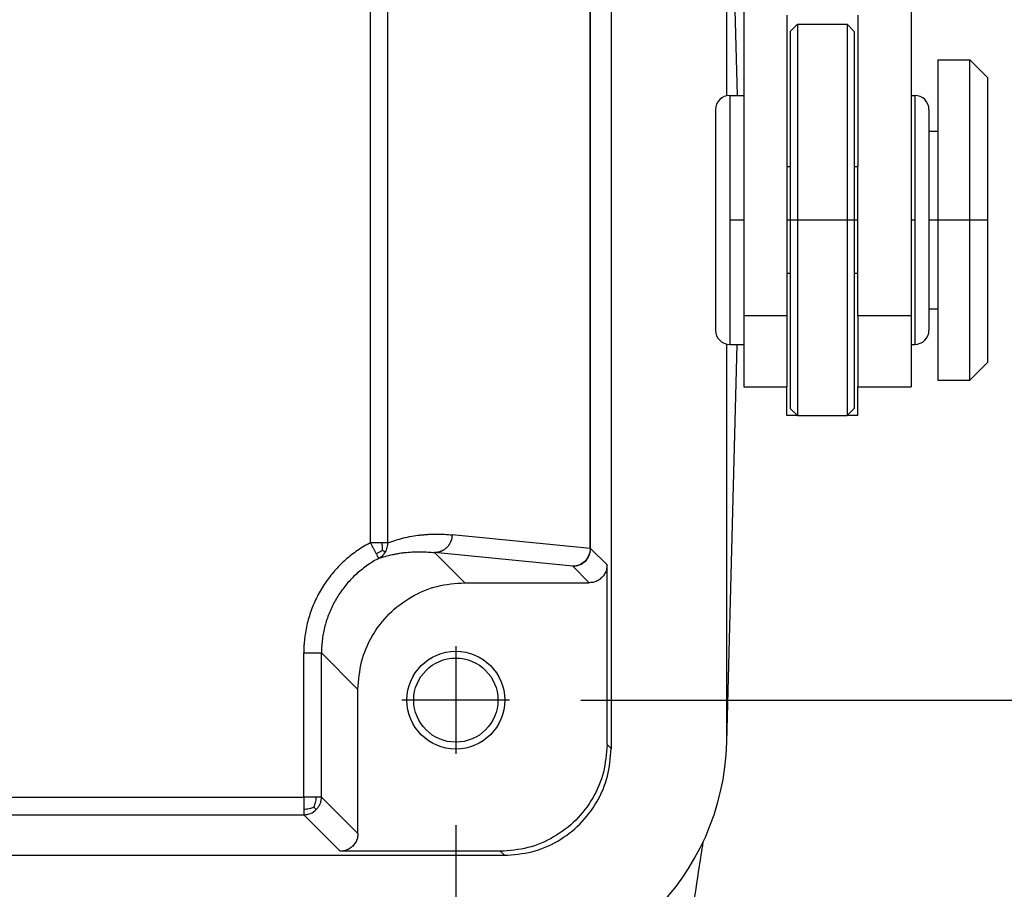
# Model space of a CAD drawing. Units: millimetres. Extents: x 276 to 573, y 635 to 845.
# Drawn here: x 358 to 372, y 777 to 789 of the extents above; entities that cross this region are included whole.
import ezdxf

# ---------------------------------------------------------------- set-up
doc = ezdxf.new("R2010")
doc.units = ezdxf.units.MM
doc.linetypes.add('DOT_CENTER', pattern=[14, 12, -1, 0, -1])
doc.layers.add('1', color=7, linetype='Continuous')
doc.styles.add('CONVERTER_11', font='simplex.shx', dxfattribs={"width": 0.95})
doc.dimstyles.new('ME10_DIM_15', dxfattribs={"dimtxt": 7, "dimasz": 7, "dimexe": 4, "dimexo": 2, "dimgap": 3, "dimtad": 1, "dimdsep": 46, "dimtxsty": 'CONVERTER_11', "dimsah": 1, "dimcen": 0.09, "dimclrd": 7, "dimclre": 7, "dimclrt": 7, "dimadec": 0, "dimazin": 0, "dimtfac": 1, "dimtdec": 4, "dimtix": 1, "dimtmove": 0, "dimatfit": 3, "dimfxl": 1, "dimtolj": 1, "dimtzin": 0, "dimarcsym": 0})
doc.dimstyles.new('ME10_DIM_16', dxfattribs={"dimtxt": 7, "dimasz": 7, "dimexe": 4, "dimexo": 2, "dimgap": 3, "dimtad": 1, "dimdsep": 46, "dimtxsty": 'CONVERTER_11', "dimsah": 1, "dimcen": 0.09, "dimclrd": 7, "dimclre": 7, "dimclrt": 7, "dimadec": 0, "dimazin": 0, "dimtfac": 1, "dimtdec": 4, "dimtix": 1, "dimtmove": 0, "dimatfit": 3, "dimfxl": 1, "dimtolj": 1, "dimtzin": 0, "dimarcsym": 0})

# ---------------------------------------------------------------- blocks, each defined once
blk = doc.blocks.new('xx__12', base_point=(676.384, 1550.65))
at = {"color": 7, "linetype": 'Continuous'}
for p, q in [((732.363, 1587.014), (732.363, 1557.286)), ((735.616, 1575.641), (735.616, 1586.65)), ((735.616, 1557.467), (735.616, 1568.659)), ((682.636, 1554.287), (729.364, 1554.287))]:
    blk.add_line(p, q, dxfattribs=at)
blk.add_arc((728.618, 1557.65), 7, 270, 358.5, dxfattribs=at)
blk.add_open_spline([(729.364, 1554.287), (729.626, 1554.307), (730.149, 1554.347), (730.881, 1554.661), (731.51, 1555.14), (731.989, 1555.77), (732.304, 1556.501), (732.344, 1557.025), (732.363, 1557.286)], degree=3, knots=[0, 0, 0, 0, 0.783094, 1.566135, 2.349146, 3.132156, 3.915197, 4.698291, 4.698291, 4.698291, 4.698291], dxfattribs=at)
blk = doc.blocks.new('MAV_06LG25-F__13', base_point=(669.05, 1566.65))
at = {"color": 7, "linetype": 'Continuous'}
for p, q in [((736.1, 1594.65), (736.1, 1575.65)), ((740.8, 1586.137), (740.8, 1575.65)), ((737.3, 1577.909), (737.3, 1569.45)), ((739.3, 1577.909), (739.3, 1573.65)), ((737.4, 1577.45), (737.6, 1577.65)), ((737.6, 1577.65), (739, 1577.65)), ((737.6, 1577.65), (737.6, 1566.981)), ((739.2, 1577.45), (739, 1577.65)), ((739, 1577.65), (739, 1566.981)), ((737.4, 1577.45), (737.4, 1573.65)), ((739.2, 1577.45), (739.2, 1573.65)), ((741.55, 1576.65), (741.55, 1574.65)), ((741.55, 1576.65), (742.45, 1576.65)), ((742.45, 1567.65), (742.45, 1576.65)), ((742.95, 1576.15), (742.45, 1576.65)), ((742.95, 1568.15), (742.95, 1576.15)), ((735.7, 1575.65), (736.1, 1575.65)), ((735.7, 1575.65), (735.7, 1568.861)), ((736.1, 1575.65), (736.1, 1569.45)), ((740.8, 1575.65), (740.8, 1569.45)), ((740.8, 1575.65), (740.9, 1575.65)), ((740.9, 1575.65), (740.9, 1568.861)), ((735.3, 1575.25), (735.3, 1569.237)), ((741.3, 1575.25), (741.3, 1569.237)), ((741.3, 1574.65), (741.55, 1574.65)), ((741.55, 1574.65), (741.55, 1569.65)), ((737.3, 1573.65), (737.4, 1573.65)), ((737.4, 1573.65), (737.4, 1570.65)), ((739.2, 1573.65), (739.2, 1570.65)), ((739.2, 1573.65), (739.3, 1573.65)), ((739.3, 1569.45), (739.3, 1573.65)), ((737.3, 1570.65), (737.4, 1570.65)), ((737.4, 1570.65), (737.4, 1567.169)), ((739.2, 1570.65), (739.3, 1570.65)), ((739.2, 1570.65), (739.2, 1567.169)), ((741.3, 1569.65), (741.55, 1569.65)), ((741.55, 1569.65), (741.55, 1567.65)), ((735.3, 1569.237), (735.3, 1569.05)), ((737.3, 1569.45), (736.1, 1569.45)), ((736.1, 1569.45), (736.1, 1568.65)), ((737.3, 1569.45), (737.3, 1567.455)), ((740.8, 1569.45), (739.3, 1569.45)), ((739.3, 1569.45), (739.3, 1567.455)), ((740.8, 1569.45), (740.8, 1568.65)), ((741.3, 1569.237), (741.3, 1569.05)), ((735.7, 1568.861), (735.7, 1568.65)), ((735.7, 1568.65), (736.1, 1568.65)), ((736.1, 1568.65), (736.1, 1567.455)), ((740.8, 1568.65), (740.8, 1567.455)), ((740.8, 1568.65), (740.9, 1568.65)), ((740.9, 1568.861), (740.9, 1568.65)), ((742.95, 1568.15), (742.45, 1567.65)), ((741.55, 1567.65), (742.45, 1567.65)), ((736.1, 1567.455), (737.3, 1567.455)), ((737.3, 1566.65), (737.3, 1567.455)), ((739.3, 1567.455), (740.8, 1567.455)), ((739.3, 1566.65), (739.3, 1567.455)), ((737.4, 1567.169), (737.4, 1566.85)), ((737.6, 1566.981), (737.6, 1566.65)), ((739, 1566.981), (739, 1566.65)), ((739.2, 1567.169), (739.2, 1566.85)), ((737.4, 1566.85), (737.6, 1566.65)), ((739.2, 1566.85), (739, 1566.65)), ((737.599, 1566.65), (737.3, 1566.65)), ((737.6, 1566.65), (739, 1566.65)), ((739.3, 1566.65), (739.001, 1566.65))]:
    blk.add_line(p, q, dxfattribs=at)
for centre, start, end in [((735.7, 1575.25), 90, 180), ((740.9, 1575.25), 0, 90), ((735.7, 1569.05), 180, 270), ((740.9, 1569.05), 270, 0)]:
    blk.add_arc(centre, 0.4, start, end, dxfattribs=at)
at = {"layer": '1', "color": 7, "linetype": 'DOT_CENTER'}
for p, q in [((735.7, 1572.15), (736.1, 1572.15)), ((737.3, 1572.15), (739.3, 1572.15)), ((740.8, 1572.15), (740.9, 1572.15)), ((741.3, 1572.15), (742.95, 1572.15))]:
    blk.add_line(p, q, dxfattribs=at)
blk = doc.blocks.new('23507_H__14', base_point=(676.092, 1549.65))
at = {"color": 7, "linetype": 'Continuous'}
for p, q in [((732.363, 1587.014), (732.363, 1557.286)), ((735.616, 1586.834), (735.908, 1575.65)), ((731.78, 1562.913), (731.78, 1581.388)), ((731.788, 1562.913), (731.788, 1581.388)), ((725.599, 1563.076), (725.599, 1581.225)), ((726.091, 1563.076), (726.091, 1581.225)), ((735.616, 1557.467), (735.908, 1568.65)), ((731.78, 1562.913), (727.895, 1563.297)), ((732.25, 1562.45), (731.788, 1562.913)), ((731.288, 1562.413), (727.402, 1562.797)), ((728.25, 1561.95), (727.402, 1562.797)), ((731.75, 1561.95), (731.288, 1562.413)), ((732.25, 1557.4), (732.25, 1562.45)), ((728.25, 1561.95), (731.75, 1561.95)), ((723.724, 1555.926), (723.724, 1559.977)), ((725.25, 1558.951), (724.224, 1559.977)), ((724.224, 1555.926), (724.224, 1559.977)), ((725.25, 1554.9), (725.25, 1558.951)), ((732.25, 1557.4), (732.363, 1557.286)), ((688.276, 1555.926), (723.724, 1555.926)), ((725.25, 1554.9), (724.224, 1555.926)), ((688.276, 1555.426), (723.724, 1555.426)), ((724.75, 1554.4), (723.724, 1555.426)), ((682.636, 1554.287), (729.364, 1554.287)), ((729.25, 1554.4), (724.75, 1554.4)), ((729.25, 1554.4), (729.364, 1554.287))]:
    blk.add_line(p, q, dxfattribs=at)
for radius in [1.375, 1.183]:
    blk.add_circle((728, 1558.65), radius, dxfattribs=at)
blk.add_arc((728.618, 1557.65), 7, 270, 358.5, dxfattribs=at)
for points, knots in [([(726.091, 1563.076), (726.237, 1563.124), (726.531, 1563.222), (726.872, 1563.279), (727.103, 1563.303), (727.213, 1563.311), (727.328, 1563.317), (727.484, 1563.32), (727.675, 1563.316), (727.825, 1563.303), (727.895, 1563.297)], [0, 0, 0, 0, 0.460305, 0.928628, 1.033974, 1.155068, 1.260242, 1.380772, 1.623245, 1.832509, 1.832509, 1.832509, 1.832509]), ([(727.895, 1563.297), (727.895, 1563.29), (727.895, 1563.275), (727.893, 1563.252), (727.89, 1563.23), (727.887, 1563.206), (727.882, 1563.183), (727.876, 1563.16), (727.868, 1563.137), (727.86, 1563.114), (727.85, 1563.091), (727.84, 1563.068), (727.827, 1563.046), (727.814, 1563.024), (727.8, 1563.003), (727.784, 1562.983), (727.768, 1562.963), (727.75, 1562.944), (727.732, 1562.926), (727.712, 1562.91), (727.692, 1562.894), (727.672, 1562.879), (727.65, 1562.866), (727.628, 1562.854), (727.606, 1562.843), (727.584, 1562.833), (727.561, 1562.824), (727.538, 1562.817), (727.515, 1562.811), (727.492, 1562.806), (727.469, 1562.802), (727.447, 1562.799), (727.425, 1562.798), (727.41, 1562.798), (727.402, 1562.797)], [0, 0, 0, 0, 0.0222593, 0.0449107, 0.0679397, 0.091329, 0.1150596, 0.1391099, 0.1634565, 0.1880737, 0.2129343, 0.238009, 0.263267, 0.2886762, 0.3142035, 0.339815, 0.3654759, 0.3911517, 0.4168074, 0.4424087, 0.4679216, 0.4933131, 0.5185515, 0.543606, 0.5684477, 0.5930492, 0.6173848, 0.641431, 0.665166, 0.6885702, 0.7116259, 0.7343177, 0.7566317, 0.7785566, 0.7785566, 0.7785566, 0.7785566]), ([(725.599, 1563.076), (725.592, 1563.072), (725.58, 1563.066), (725.44, 1562.991), (725.189, 1562.835), (724.852, 1562.562), (724.551, 1562.249), (724.291, 1561.902), (724.076, 1561.525), (723.909, 1561.125), (723.792, 1560.707), (723.744, 1560.383), (723.729, 1560.165), (723.726, 1560.077), (723.725, 1560.014), (723.724, 1559.989), (723.724, 1559.977)], [0, 0, 0, 0, 0.021114, 0.042232, 0.474935, 0.907638, 1.340341, 1.773043, 2.205741, 2.638437, 3.071137, 3.503834, 3.616539, 3.72916, 3.766905, 3.80465, 3.80465, 3.80465, 3.80465]), ([(725.599, 1563.076), (725.613, 1563.049), (725.641, 1562.995), (725.683, 1562.915), (725.723, 1562.839), (725.749, 1562.79), (725.761, 1562.766)], [0, 0, 0, 0, 0.0918328, 0.1816501, 0.270456, 0.3493744, 0.3493744, 0.3493744, 0.3493744]), ([(725.92, 1563.076), (725.896, 1563.076), (725.846, 1563.076), (725.768, 1563.076), (725.685, 1563.076), (725.628, 1563.076), (725.599, 1563.076)], [0, 0, 0, 0, 0.0716863, 0.1503839, 0.2346472, 0.3213938, 0.3213938, 0.3213938, 0.3213938]), ([(725.937, 1562.865), (725.911, 1562.846), (725.857, 1562.805), (725.794, 1562.78), (725.761, 1562.766)], [0, 0, 0, 0, 0.0966667, 0.2028494, 0.2028494, 0.2028494, 0.2028494]), ([(725.831, 1562.633), (725.891, 1562.653), (726.02, 1562.696), (726.183, 1562.736), (726.32, 1562.763), (726.415, 1562.78), (726.515, 1562.794), (726.651, 1562.809), (726.817, 1562.821), (727.019, 1562.823), (727.211, 1562.817), (727.342, 1562.804), (727.402, 1562.797)], [0, 0, 0, 0, 0.191106, 0.408094, 0.503103, 0.607896, 0.698907, 0.805969, 1.016345, 1.199536, 1.410427, 1.59347, 1.59347, 1.59347, 1.59347]), ([(726.091, 1563.076), (726.084, 1563.076), (726.064, 1563.076), (726.027, 1563.076), (725.978, 1563.076), (725.941, 1563.076), (725.92, 1563.076)], [0, 0, 0, 0, 0.0227033, 0.0593911, 0.1097151, 0.1710101, 0.1710101, 0.1710101, 0.1710101]), ([(725.937, 1562.865), (725.938, 1562.872), (725.939, 1562.886), (725.939, 1562.913), (725.939, 1562.947), (725.936, 1562.987), (725.93, 1563.03), (725.924, 1563.06), (725.92, 1563.076)], [0, 0, 0, 0, 0.0207926, 0.0416738, 0.082518, 0.1221503, 0.1634168, 0.2124021, 0.2124021, 0.2124021, 0.2124021]), ([(725.937, 1562.865), (725.947, 1562.859), (725.966, 1562.847), (725.991, 1562.833), (726.009, 1562.823), (726.019, 1562.818), (726.022, 1562.817)], [0, 0, 0, 0, 0.03483592, 0.06575693, 0.08649585, 0.09779671, 0.09779671, 0.09779671, 0.09779671]), ([(726.022, 1562.817), (726.033, 1562.837), (726.055, 1562.878), (726.077, 1562.945), (726.09, 1563.012), (726.091, 1563.056), (726.091, 1563.076)], [0, 0, 0, 0, 0.0688206, 0.1377737, 0.2120926, 0.2710141, 0.2710141, 0.2710141, 0.2710141]), ([(731.641, 1562.559), (731.683, 1562.611), (731.767, 1562.714), (731.781, 1562.847), (731.788, 1562.913)], [0, 0, 0, 0, 0.1950507, 0.3900854, 0.3900854, 0.3900854, 0.3900854]), ([(731.78, 1562.913), (731.778, 1562.88), (731.775, 1562.815), (731.753, 1562.753), (731.742, 1562.722)], [0, 0, 0, 0, 0.097837, 0.1956172, 0.1956172, 0.1956172, 0.1956172]), ([(731.751, 1562.744), (731.753, 1562.747), (731.755, 1562.753), (731.758, 1562.762), (731.762, 1562.771), (731.765, 1562.782), (731.769, 1562.795), (731.773, 1562.807), (731.776, 1562.82), (731.778, 1562.83), (731.779, 1562.837), (731.78, 1562.842), (731.781, 1562.846), (731.781, 1562.848)], [0, 0, 0, 0, 0.0110833, 0.0200579, 0.0265297, 0.0413509, 0.0550677, 0.066083, 0.0793307, 0.0943396, 0.0971149, 0.102167, 0.1085663, 0.1085663, 0.1085663, 0.1085663]), ([(731.785, 1562.913), (731.785, 1562.913), (731.784, 1562.913), (731.783, 1562.913), (731.782, 1562.913), (731.781, 1562.913), (731.78, 1562.913)], [0, 0, 0, 0, 0.001036839, 0.00226515, 0.003684461, 0.005294223, 0.005294223, 0.005294223, 0.005294223]), ([(731.781, 1562.848), (731.782, 1562.853), (731.783, 1562.863), (731.784, 1562.879), (731.785, 1562.895), (731.785, 1562.907), (731.785, 1562.913)], [0, 0, 0, 0, 0.0149127, 0.03034907, 0.0471668, 0.06502468, 0.06502468, 0.06502468, 0.06502468]), ([(731.788, 1562.913), (731.787, 1562.913), (731.787, 1562.913), (731.787, 1562.913), (731.786, 1562.913), (731.786, 1562.913), (731.785, 1562.913)], [0, 0, 0, 0, 0.000267693, 0.000728012, 0.001380781, 0.002225748, 0.002225748, 0.002225748, 0.002225748]), ([(725.831, 1562.633), (725.825, 1562.63), (725.815, 1562.625), (725.695, 1562.561), (725.48, 1562.426), (725.191, 1562.192), (724.933, 1561.924), (724.71, 1561.627), (724.525, 1561.304), (724.382, 1560.961), (724.283, 1560.603), (724.241, 1560.325), (724.228, 1560.138), (724.225, 1560.063), (724.224, 1560.009), (724.224, 1559.987), (724.224, 1559.977)], [0, 0, 0, 0, 0.018098, 0.036199, 0.407089, 0.777978, 1.148866, 1.519755, 1.890641, 2.261529, 2.632424, 3.00332, 3.099929, 3.196466, 3.22882, 3.261174, 3.261174, 3.261174, 3.261174]), ([(725.761, 1562.766), (725.766, 1562.756), (725.776, 1562.737), (725.79, 1562.711), (725.802, 1562.688), (725.812, 1562.669), (725.82, 1562.654), (725.825, 1562.644), (725.829, 1562.637), (725.83, 1562.634), (725.831, 1562.633)], [0, 0, 0, 0, 0.0340868, 0.064292, 0.0903665, 0.1120615, 0.1282116, 0.139936, 0.1473295, 0.1504867, 0.1504867, 0.1504867, 0.1504867]), ([(725.831, 1562.633), (725.85, 1562.644), (725.888, 1562.666), (725.941, 1562.711), (725.987, 1562.761), (726.012, 1562.8), (726.022, 1562.817)], [0, 0, 0, 0, 0.0655094, 0.1315513, 0.208486, 0.2686621, 0.2686621, 0.2686621, 0.2686621]), ([(731.635, 1562.56), (731.585, 1562.518), (731.483, 1562.434), (731.353, 1562.42), (731.288, 1562.413)], [0, 0, 0, 0, 0.1929423, 0.3849308, 0.3849308, 0.3849308, 0.3849308]), ([(731.288, 1562.413), (731.354, 1562.42), (731.486, 1562.433), (731.589, 1562.517), (731.641, 1562.559)], [0, 0, 0, 0, 0.1950347, 0.3900854, 0.3900854, 0.3900854, 0.3900854]), ([(731.631, 1562.553), (731.632, 1562.554), (731.633, 1562.555), (731.635, 1562.558), (731.637, 1562.56), (731.64, 1562.563), (731.643, 1562.566), (731.649, 1562.573), (731.657, 1562.582), (731.667, 1562.594), (731.676, 1562.606), (731.684, 1562.617), (731.693, 1562.63), (731.698, 1562.638), (731.701, 1562.642)], [0, 0, 0, 0, 0.0030445, 0.0060889, 0.009324, 0.0122173, 0.0181962, 0.023687, 0.0387255, 0.0545996, 0.0683157, 0.0844435, 0.0973665, 0.1132691, 0.1132691, 0.1132691, 0.1132691]), ([(731.691, 1562.628), (731.683, 1562.616), (731.666, 1562.592), (731.645, 1562.571), (731.635, 1562.56)], [0, 0, 0, 0, 0.04425109, 0.08844606, 0.08844606, 0.08844606, 0.08844606]), ([(731.669, 1562.596), (731.667, 1562.593), (731.662, 1562.588), (731.654, 1562.579), (731.645, 1562.569), (731.639, 1562.563), (731.635, 1562.56)], [0, 0, 0, 0, 0.01107831, 0.02246528, 0.03546354, 0.0498784, 0.0498784, 0.0498784, 0.0498784]), ([(731.713, 1562.663), (731.703, 1562.644), (731.683, 1562.607), (731.655, 1562.575), (731.641, 1562.559)], [0, 0, 0, 0, 0.0619408, 0.1262639, 0.1262639, 0.1262639, 0.1262639]), ([(731.701, 1562.642), (731.702, 1562.644), (731.704, 1562.648), (731.708, 1562.655), (731.714, 1562.665), (731.721, 1562.678), (731.727, 1562.69), (731.732, 1562.7), (731.736, 1562.708), (731.74, 1562.716), (731.743, 1562.724), (731.746, 1562.731), (731.748, 1562.736), (731.749, 1562.739), (731.75, 1562.741), (731.751, 1562.743), (731.751, 1562.744)], [0, 0, 0, 0, 0.0066659, 0.0146553, 0.0239172, 0.0408567, 0.0581836, 0.0652186, 0.0736753, 0.0833841, 0.094176, 0.0998799, 0.1066545, 0.1079273, 0.1104196, 0.1136311, 0.1136311, 0.1136311, 0.1136311]), ([(731.713, 1562.663), (731.712, 1562.661), (731.71, 1562.657), (731.707, 1562.652), (731.704, 1562.647), (731.702, 1562.644), (731.701, 1562.642)], [0, 0, 0, 0, 0.0063841, 0.01205497, 0.01797371, 0.02385845, 0.02385845, 0.02385845, 0.02385845]), ([(731.713, 1562.663), (731.717, 1562.67), (731.724, 1562.683), (731.734, 1562.704), (731.743, 1562.723), (731.749, 1562.737), (731.751, 1562.744)], [0, 0, 0, 0, 0.02455913, 0.04571114, 0.06761088, 0.08979679, 0.08979679, 0.08979679, 0.08979679]), ([(732.25, 1562.45), (732.247, 1562.407), (732.24, 1562.319), (732.188, 1562.198), (732.108, 1562.093), (732.003, 1562.013), (731.881, 1561.96), (731.794, 1561.954), (731.75, 1561.95)], [0, 0, 0, 0, 0.1305157, 0.2610226, 0.3915242, 0.5220259, 0.6525328, 0.7830485, 0.7830485, 0.7830485, 0.7830485]), ([(725.25, 1558.951), (725.27, 1559.213), (725.31, 1559.736), (725.624, 1560.468), (726.103, 1561.097), (726.733, 1561.576), (727.464, 1561.891), (727.988, 1561.931), (728.25, 1561.95)], [0, 0, 0, 0, 0.783094, 1.566135, 2.349146, 3.132156, 3.915197, 4.698291, 4.698291, 4.698291, 4.698291]), ([(723.724, 1559.977), (723.744, 1559.977), (723.785, 1559.977), (723.845, 1559.977), (723.901, 1559.977), (723.951, 1559.977), (723.995, 1559.977), (724.036, 1559.977), (724.071, 1559.977), (724.102, 1559.977), (724.127, 1559.977), (724.15, 1559.977), (724.169, 1559.977), (724.186, 1559.977), (724.199, 1559.977), (724.21, 1559.977), (724.217, 1559.977), (724.222, 1559.977), (724.224, 1559.977), (724.224, 1559.977)], [0, 0, 0, 0, 0.0596267, 0.1208631, 0.1822649, 0.2274313, 0.2710004, 0.3122492, 0.3504546, 0.3784292, 0.4037561, 0.4262846, 0.4458642, 0.462344, 0.4757617, 0.4860993, 0.493486, 0.4980512, 0.4999238, 0.4999238, 0.4999238, 0.4999238]), ([(732.25, 1557.4), (732.23, 1557.138), (732.19, 1556.615), (731.876, 1555.883), (731.397, 1555.254), (730.767, 1554.775), (730.036, 1554.46), (729.512, 1554.42), (729.25, 1554.4)], [0, 0, 0, 0, 0.783094, 1.566135, 2.349146, 3.132156, 3.915197, 4.698291, 4.698291, 4.698291, 4.698291]), ([(729.364, 1554.287), (729.626, 1554.307), (730.149, 1554.347), (730.881, 1554.661), (731.51, 1555.14), (731.989, 1555.77), (732.304, 1556.501), (732.344, 1557.025), (732.363, 1557.286)], [0, 0, 0, 0, 0.783094, 1.566135, 2.349146, 3.132156, 3.915197, 4.698291, 4.698291, 4.698291, 4.698291]), ([(723.724, 1555.926), (723.724, 1555.894), (723.724, 1555.831), (723.724, 1555.74), (723.724, 1555.655), (723.724, 1555.601), (723.724, 1555.576)], [0, 0, 0, 0, 0.0964751, 0.1893243, 0.2728362, 0.3504546, 0.3504546, 0.3504546, 0.3504546]), ([(724.075, 1555.926), (724.046, 1555.926), (723.993, 1555.926), (723.911, 1555.926), (723.839, 1555.926), (723.776, 1555.926), (723.741, 1555.926), (723.724, 1555.926)], [0, 0, 0, 0, 0.0852573, 0.1611303, 0.2455589, 0.3000853, 0.3504546, 0.3504546, 0.3504546, 0.3504546]), ([(724.01, 1555.64), (724.029, 1555.684), (724.069, 1555.775), (724.073, 1555.874), (724.075, 1555.926)], [0, 0, 0, 0, 0.1414742, 0.2952001, 0.2952001, 0.2952001, 0.2952001]), ([(724.224, 1555.926), (724.224, 1555.926), (724.221, 1555.926), (724.216, 1555.926), (724.208, 1555.926), (724.197, 1555.926), (724.182, 1555.926), (724.165, 1555.926), (724.146, 1555.926), (724.128, 1555.926), (724.111, 1555.926), (724.097, 1555.926), (724.085, 1555.926), (724.078, 1555.926), (724.075, 1555.926)], [0, 0, 0, 0, 0.0021896, 0.0073742, 0.0155168, 0.0265804, 0.0405282, 0.0599661, 0.0789898, 0.0970729, 0.1136888, 0.1283111, 0.1404134, 0.1494692, 0.1494692, 0.1494692, 0.1494692]), ([(724.078, 1555.573), (724.1, 1555.597), (724.143, 1555.646), (724.189, 1555.734), (724.219, 1555.828), (724.223, 1555.893), (724.224, 1555.926)], [0, 0, 0, 0, 0.0979962, 0.1959936, 0.293978, 0.3919713, 0.3919713, 0.3919713, 0.3919713]), ([(724.01, 1555.64), (723.967, 1555.621), (723.875, 1555.582), (723.776, 1555.578), (723.724, 1555.576)], [0, 0, 0, 0, 0.1414742, 0.2952001, 0.2952001, 0.2952001, 0.2952001]), ([(724.01, 1555.64), (724.017, 1555.634), (724.029, 1555.622), (724.045, 1555.605), (724.058, 1555.592), (724.067, 1555.583), (724.073, 1555.578), (724.076, 1555.575), (724.077, 1555.573), (724.078, 1555.573)], [0, 0, 0, 0, 0.02754852, 0.05127059, 0.07062347, 0.08180276, 0.08932066, 0.09377475, 0.0957626, 0.0957626, 0.0957626, 0.0957626]), ([(723.724, 1555.576), (723.724, 1555.568), (723.724, 1555.555), (723.724, 1555.535), (723.724, 1555.518), (723.724, 1555.501), (723.724, 1555.484), (723.724, 1555.468), (723.724, 1555.454), (723.724, 1555.443), (723.724, 1555.434), (723.724, 1555.429), (723.724, 1555.427), (723.724, 1555.426)], [0, 0, 0, 0, 0.0219872, 0.0408882, 0.0578686, 0.0740938, 0.0907294, 0.108941, 0.1228888, 0.1339525, 0.142095, 0.1472796, 0.1494692, 0.1494692, 0.1494692, 0.1494692]), ([(723.724, 1555.426), (723.791, 1555.433), (723.923, 1555.447), (724.026, 1555.531), (724.078, 1555.573)], [0, 0, 0, 0, 0.1950347, 0.3900854, 0.3900854, 0.3900854, 0.3900854]), ([(725.25, 1554.9), (725.247, 1554.857), (725.24, 1554.769), (725.188, 1554.648), (725.108, 1554.543), (725.003, 1554.463), (724.881, 1554.41), (724.794, 1554.404), (724.75, 1554.4)], [0, 0, 0, 0, 0.1305157, 0.2610226, 0.3915242, 0.5220259, 0.6525328, 0.7830485, 0.7830485, 0.7830485, 0.7830485]), ([(734.944, 1554.654), (734.926, 1554.537), (734.892, 1554.313), (734.792, 1553.665), (734.663, 1552.825), (734.516, 1551.871), (734.435, 1551.34), (734.401, 1551.119)], [0, 0, 0, 0, 0.353085, 0.68197, 1.9649, 2.904939, 3.576283, 3.576283, 3.576283, 3.576283])]:
    blk.add_open_spline(points, degree=3, knots=knots, dxfattribs=at)
at = {"layer": '1', "color": 7, "linetype": 'DOT_CENTER'}
for p, q in [((728, 1560.163), (728, 1557.138)), ((729.512, 1558.65), (726.487, 1558.65))]:
    blk.add_line(p, q, dxfattribs=at)
blk = doc.blocks.new('MFO_06_LG40__15', base_point=(669.05, 1549.65))
for name, p in [('MAV_06LG25-F__13', (669.05, 1566.65)), ('23507_H__14', (676.092, 1549.65)), ('xx__12', (676.384, 1550.65))]:
    blk.add_blockref(name, p)
blk = doc.blocks.new('*D27')
at = {"layer": '1', "color": 7, "linetype": 'Continuous'}
for p, q in [((731.512, 1585.65), (778.289, 1585.65)), ((774.289, 1558.65), (774.289, 1585.65)), ((731.512, 1558.65), (778.289, 1558.65))]:
    blk.add_line(p, q, dxfattribs=at)
at = {"layer": '1', "color": 7}
for points in [[(775.21, 1578.65), (773.367, 1578.65), (774.289, 1585.65)], [(773.367, 1565.65), (775.21, 1565.65), (774.289, 1558.65)]]:
    blk.add_solid(points, dxfattribs=at)
at = {"layer": '1', "color": 7, "insert": (771.289, 1566.9), "char_height": 7, "attachment_point": 7, "rotation": 90, "line_spacing_factor": 0.60024, "style": 'CONVERTER_11'}
blk.add_mtext('27', dxfattribs=at)
blk = doc.blocks.new('*D28')
at = {"layer": '1', "color": 7, "linetype": 'Continuous'}
for p, q in [((684, 1555.138), (684, 1516.549)), ((728, 1555.138), (728, 1516.549)), ((684, 1520.549), (728, 1520.549))]:
    blk.add_line(p, q, dxfattribs=at)
at = {"layer": '1', "color": 7}
for points in [[(691, 1521.47), (691, 1519.627), (684, 1520.549)], [(721, 1519.627), (721, 1521.47), (728, 1520.549)]]:
    blk.add_solid(points, dxfattribs=at)
at = {"layer": '1', "color": 7, "insert": (700.75, 1523.549), "char_height": 7, "attachment_point": 7, "rotation": 0.0001, "line_spacing_factor": 0.60024, "style": 'CONVERTER_11'}
blk.add_mtext('44', dxfattribs=at)
blk = doc.blocks.new('Inferiore1', base_point=(706, 1586.837))
blk.add_blockref('MFO_06_LG40__15', (669.05, 1549.65))
at = {"layer": '1'}
dim = blk.add_linear_dim(base=(774.289, 1558.65), p1=(729.512, 1585.65), p2=(729.512, 1558.65), angle=90, dimstyle='ME10_DIM_15', dxfattribs=at)
dim.commit()
dim.dimension.update_dxf_attribs({"geometry": '*D27', "text_midpoint": (767.789, 1572.15), "text_rotation": 90})
dim = blk.add_linear_dim(base=(684, 1520.549), p1=(728, 1557.138), p2=(684, 1557.138), dimstyle='ME10_DIM_16', dxfattribs=at)
dim.commit()
dim.dimension.update_dxf_attribs({"geometry": '*D28', "text_midpoint": (706, 1527.049), "text_rotation": 0.0001})

msp = doc.modelspace()

# ---------------------------------------------------------------- block references
at = {"xscale": 0.5, "yscale": 0.5, "zscale": 0.5}
msp.add_blockref('Inferiore1', (353, 793.418), dxfattribs=at)

doc.saveas('drawing.dxf')
